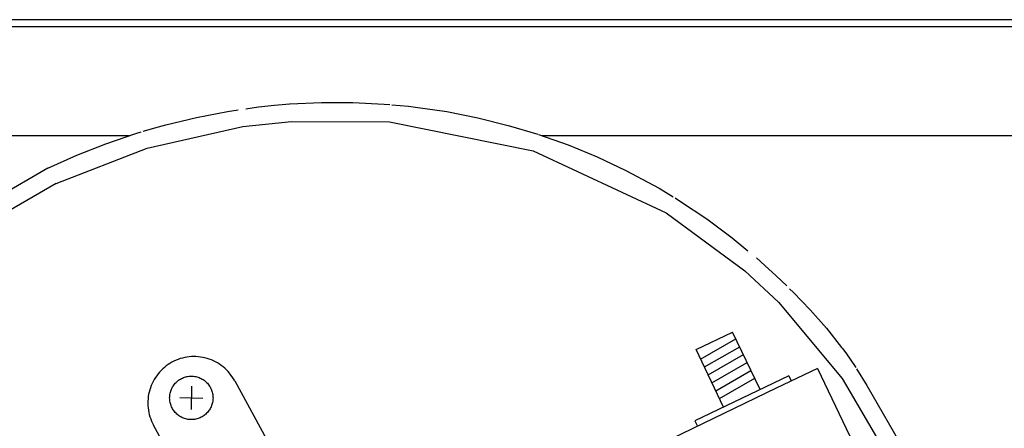
# Model space of a CAD drawing. Units: millimetres. Extents: x -1873 to 4244, y -2572 to 1900.
# Drawn here: x 2711 to 2881, y 1169 to 1239 of the extents above; entities that cross this region are included whole.
import ezdxf

# ---------------------------------------------------------------- set-up
doc = ezdxf.new("R2010")
doc.units = ezdxf.units.MM
doc.layers.add('1', color=7, linetype='Continuous')

msp = doc.modelspace()

# ---------------------------------------------------------------- linework, layer by layer
at = {"color": 3, "linetype": 'Continuous'}
msp.add_line((3080.58, 1239.21), (2536.28, 1239.21), dxfattribs=at)
at = {"color": 1, "linetype": 'Continuous'}
for p, q in [((3080.58, 1237.96), (2585.24, 1237.96)), ((2749.87, 1220.78), (2758.27, 1221.69)), ((2758.27, 1221.69), (2775.15, 1221.59)), ((2775.15, 1221.59), (2799.94, 1216.59)), ((2733.39, 1217.08), (2749.87, 1220.78)), ((2730.25, 1219.21), (2611.39, 1219.21)), ((2907.43, 1219.21), (2801.51, 1219.21)), ((2717.66, 1210.95), (2733.39, 1217.08)), ((2799.94, 1216.59), (2822.89, 1205.94)), ((2717.66, 1210.95), (2632.36, 1161.7)), ((2822.89, 1205.94), (2836.46, 1195.93)), ((2842.29, 1190.53), (2853.26, 1177.37)), ((2848.99, 1179.1), (2841.86, 1175.67)), ((2853.26, 1177.37), (2861.93, 1162.59))]:
    msp.add_line(p, q, dxfattribs=at)
at = {"color": 6, "linetype": 'Continuous'}
for p, q in [((2757.99, 1224.68), (2763.42, 1224.93)), ((2763.42, 1224.93), (2768.85, 1224.93)), ((2768.85, 1224.93), (2774.27, 1224.67)), ((2741.88, 1222.38), (2747.21, 1223.4)), ((2747.21, 1223.4), (2749.07, 1223.66)), ((2750.39, 1223.85), (2752.59, 1224.17)), ((2752.59, 1224.17), (2755.33, 1224.46)), ((2755.33, 1224.46), (2757.95, 1224.68)), ((2774.27, 1224.67), (2775.24, 1224.58)), ((2775.57, 1224.55), (2778.43, 1224.29)), ((2778.43, 1224.29), (2779.68, 1224.14)), ((2779.68, 1224.14), (2785.06, 1223.36)), ((2785.06, 1223.36), (2790.39, 1222.31)), ((2736.6, 1221.11), (2741.88, 1222.38)), ((2790.39, 1222.31), (2795.66, 1221)), ((2731.39, 1219.6), (2732.31, 1219.87)), ((2732.68, 1219.98), (2735.32, 1220.76)), ((2735.32, 1220.76), (2736.6, 1221.11)), ((2795.66, 1221), (2800.78, 1219.47)), ((2726.26, 1217.84), (2731.39, 1219.6)), ((2800.87, 1219.44), (2805.99, 1217.62)), ((2721.21, 1215.84), (2726.26, 1217.84)), ((2805.99, 1217.62), (2811.02, 1215.55)), ((2716.26, 1213.61), (2721.21, 1215.84)), ((2811.02, 1215.55), (2815.94, 1213.24)), ((2716.26, 1213.61), (2642.91, 1171.26)), ((2815.94, 1213.24), (2820.74, 1210.69)), ((2820.74, 1210.69), (2821.69, 1210.15)), ((2821.69, 1210.15), (2824.12, 1208.68)), ((2824.45, 1208.48), (2825.41, 1207.9)), ((2825.41, 1207.9), (2829.94, 1204.87)), ((2829.94, 1204.87), (2834.29, 1201.61)), ((2834.29, 1201.61), (2837.02, 1199.39)), ((2838.48, 1198.15), (2839.94, 1196.86)), ((2836.46, 1195.93), (2842.29, 1190.53)), ((2839.94, 1196.86), (2841.9, 1195.07)), ((2841.9, 1195.07), (2843.7, 1193.32)), ((2844.2, 1192.84), (2844.88, 1192.18)), ((2844.88, 1192.18), (2847.77, 1189.18)), ((2847.77, 1189.18), (2850.55, 1186.03)), ((2850.55, 1186.03), (2853.18, 1182.72)), ((2828.08, 1182.34), (2834.37, 1185.37)), ((2828.85, 1180.72), (2834.93, 1184.2)), ((2839.12, 1175.46), (2834.37, 1185.37)), ((2832.82, 1172.43), (2828.08, 1182.34)), ((2829.5, 1179.36), (2835.59, 1182.83)), ((2853.18, 1182.72), (2853.36, 1182.47)), ((2853.36, 1182.47), (2854, 1181.6)), ((2830.16, 1177.99), (2836.24, 1181.47)), ((2854, 1181.6), (2855.5, 1179.43)), ((2830.81, 1176.63), (2836.89, 1180.1)), ((2848.99, 1179.1), (2858.05, 1160.17)), ((2855.5, 1179.43), (2855.61, 1179.25)), ((2855.75, 1179.03), (2857.55, 1176.16)), ((2844.06, 1177.84), (2827.88, 1170.05)), ((2831.47, 1175.26), (2837.54, 1178.75)), ((2832.11, 1173.92), (2838.19, 1177.39)), ((2844.06, 1177.84), (2844.49, 1176.94)), ((2841.86, 1175.67), (2823.82, 1166.98)), ((2857.55, 1176.16), (2864.53, 1164.09)), ((2827.88, 1170.05), (2828.31, 1169.15))]:
    msp.add_line(p, q, dxfattribs=at)
at = {"layer": '1', "color": 6, "linetype": 'Continuous'}
for p, q in [((2741.04, 1176.02), (2740.94, 1172.02)), ((2739, 1174.07), (2742.98, 1173.97))]:
    msp.add_line(p, q, dxfattribs=at)
at = {"layer": '1', "color": 1, "linetype": 'Continuous'}
for p, q in [((2748.47, 1176.98), (2763.58, 1149.24)), ((2749.67, 1141.43), (2734.47, 1169.31))]:
    msp.add_line(p, q, dxfattribs=at)
msp.add_open_spline([(2748.47, 1176.98), (2748.19, 1177.42), (2747.64, 1178.31), (2746.5, 1179.41), (2745.19, 1180.28), (2743.73, 1180.87), (2742.18, 1181.16), (2740.61, 1181.15), (2739.07, 1180.83), (2737.62, 1180.21), (2736.32, 1179.32), (2735.22, 1178.19), (2734.35, 1176.87), (2733.76, 1175.41), (2733.47, 1173.86), (2733.49, 1172.28), (2733.79, 1170.73), (2734.24, 1169.78), (2734.47, 1169.31)], degree=3, knots=[0, 0, 0, 0, 1.566919, 3.133017, 4.698299, 6.262896, 7.827041, 9.391039, 10.955214, 12.519867, 14.085221, 15.651398, 17.218389, 18.786065, 20.354191, 21.922465, 23.490561, 25.058182, 25.058182, 25.058182, 25.058182], dxfattribs=at)
at = {"layer": '1', "color": 6, "linetype": 'Continuous'}
msp.add_open_spline([(2744.73, 1174.02), (2744.71, 1174.28), (2744.68, 1174.81), (2744.43, 1175.56), (2744.04, 1176.24), (2743.51, 1176.83), (2742.87, 1177.29), (2742.15, 1177.61), (2741.38, 1177.78), (2740.6, 1177.78), (2739.83, 1177.61), (2739.11, 1177.29), (2738.47, 1176.83), (2737.94, 1176.24), (2737.55, 1175.56), (2737.31, 1174.81), (2737.22, 1174.02), (2737.31, 1173.24), (2737.55, 1172.49), (2737.94, 1171.8), (2738.47, 1171.21), (2739.11, 1170.75), (2739.83, 1170.43), (2740.6, 1170.26), (2741.38, 1170.26), (2742.15, 1170.43), (2742.87, 1170.75), (2743.51, 1171.21), (2744.04, 1171.8), (2744.43, 1172.49), (2744.68, 1173.24), (2744.71, 1173.76), (2744.73, 1174.02)], degree=3, knots=[0, 0, 0, 0, 0.78394, 1.5677, 2.351129, 3.134136, 3.916701, 4.69888, 5.480798, 6.262623, 7.044541, 7.826721, 8.609286, 9.392292, 10.175722, 10.959481, 11.743422, 12.527362, 13.311121, 14.094551, 14.877558, 15.660122, 16.442302, 17.22422, 18.006045, 18.787963, 19.570142, 20.352707, 21.135714, 21.919143, 22.702903, 23.486843, 23.486843, 23.486843, 23.486843], dxfattribs=at)

doc.saveas('drawing.dxf')
